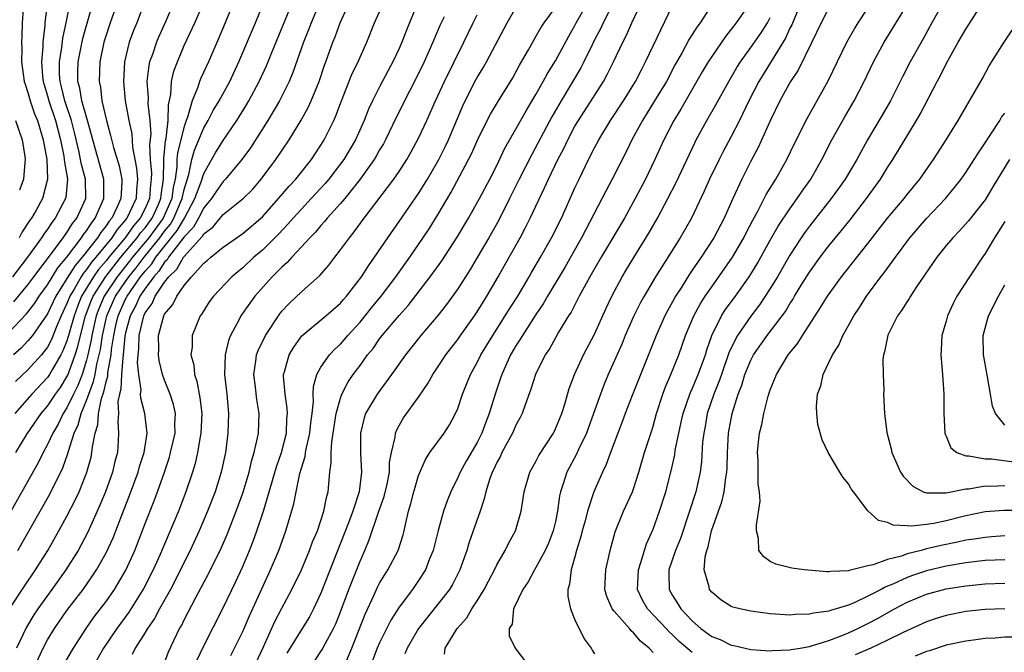
# Model space of a CAD drawing. Units: inches. Extents: x 2631000 to 2634000, y 1476000 to 1479000.
# Drawn here: x 2632452 to 2632553, y 1476423 to 1476487 of the extents above; entities that cross this region are included whole.
import ezdxf

# ---------------------------------------------------------------- set-up
doc = ezdxf.new("R2010")
doc.units = ezdxf.units.IN
doc.header["$MEASUREMENT"] = 0
doc.layers.add('LD26311476_2ft', color=212, linetype='Continuous')

msp = doc.modelspace()

# ---------------------------------------------------------------- linework, layer by layer
at = {"layer": 'LD26311476_2ft'}
for points, elevation in [([(2632455.25, 1476491.25), (2632454.74, 1476487), (2632454.73, 1476486.73), (2632454.54, 1476485), (2632454.54, 1476484.54), (2632454.4, 1476483), (2632454.51, 1476481.49), (2632454.56, 1476481), (2632454.65, 1476480.65), (2632455, 1476479.53), (2632455.14, 1476479), (2632455.82, 1476477), (2632456.33, 1476475), (2632456.67, 1476473.33), (2632456.72, 1476473), (2632456.73, 1476472.73), (2632457.05, 1476471), (2632456.88, 1476469.12), (2632456.85, 1476469), (2632455.8, 1476467), (2632455.45, 1476466.55), (2632455, 1476465.86), (2632454.64, 1476465.36), (2632454.4, 1476465), (2632452.96, 1476463), (2632451.41, 1476461)], 10018), ([(2632483.68, 1476491), (2632481.99, 1476487), (2632481.72, 1476486.28), (2632481.2, 1476485), (2632480.11, 1476481.89), (2632479.73, 1476481), (2632478.74, 1476479), (2632477.55, 1476477), (2632475.79, 1476474.21), (2632474.91, 1476473), (2632473.24, 1476471), (2632473, 1476470.76), (2632472.28, 1476469.72), (2632471.81, 1476469), (2632471, 1476468.05), (2632470.46, 1476467), (2632469.94, 1476466.06), (2632469, 1476465.09), (2632467.39, 1476463), (2632467.25, 1476462.75), (2632467, 1476462.51), (2632466.41, 1476461.59), (2632465.88, 1476461), (2632465, 1476459.8), (2632464.46, 1476459), (2632464.01, 1476457.99), (2632463.46, 1476457), (2632463, 1476455.27), (2632462.93, 1476454.93), (2632462.76, 1476453), (2632462.71, 1476452.71), (2632462.59, 1476451), (2632462.52, 1476449.48), (2632462.38, 1476449), (2632462.22, 1476448.22), (2632462.26, 1476447), (2632462.19, 1476446.19), (2632462.29, 1476445), (2632462.23, 1476444.23), (2632462.16, 1476443), (2632461.91, 1476442.09), (2632461.66, 1476441), (2632460.93, 1476439), (2632460.38, 1476437.62), (2632459.14, 1476434.86), (2632458.44, 1476433.56), (2632458.13, 1476433), (2632456.87, 1476431), (2632455.46, 1476429), (2632455, 1476428.38), (2632454.01, 1476427), (2632453.61, 1476426.39), (2632452.85, 1476425.15), (2632451.84, 1476423)], 9998), ([(2632453.65, 1476421), (2632454.56, 1476423), (2632455, 1476423.83), (2632455.71, 1476425), (2632457, 1476426.84), (2632458.64, 1476429), (2632459.61, 1476430.39), (2632460.01, 1476431), (2632461, 1476432.75), (2632461.72, 1476434.28), (2632462.6, 1476436.6), (2632463.39, 1476438.61), (2632464.28, 1476441), (2632464.43, 1476441.57), (2632464.9, 1476443), (2632465.2, 1476445), (2632464.97, 1476447), (2632464.56, 1476448.56), (2632464.54, 1476449), (2632464.58, 1476449.42), (2632464.34, 1476451), (2632464.23, 1476452.23), (2632464.29, 1476453), (2632464.36, 1476453.64), (2632464.4, 1476455), (2632464.86, 1476457), (2632465, 1476457.3), (2632465.72, 1476458.28), (2632466.03, 1476459), (2632467, 1476460.46), (2632467.42, 1476461), (2632468.23, 1476461.77), (2632468.93, 1476463), (2632469, 1476463.09), (2632470.86, 1476465.14), (2632471, 1476465.38), (2632471.93, 1476466.07), (2632473, 1476467.36), (2632475.05, 1476469), (2632476.02, 1476469.98), (2632476.89, 1476471), (2632478.39, 1476473), (2632479.74, 1476475), (2632480.97, 1476477.03), (2632481.69, 1476478.31), (2632481.99, 1476479), (2632482.8, 1476481), (2632483.36, 1476482.64), (2632483.5, 1476483), (2632484.2, 1476485), (2632484.44, 1476485.56), (2632484.95, 1476487), (2632486.78, 1476491)], 9996), ([(2632517, 1476422.55), (2632516.61, 1476423), (2632515.71, 1476423.71), (2632515, 1476424.57), (2632514.76, 1476424.76), (2632514.57, 1476425), (2632513, 1476426.76), (2632512.81, 1476427), (2632512.26, 1476428.26), (2632512.07, 1476429), (2632512.15, 1476431), (2632512.6, 1476433), (2632513.11, 1476434.89), (2632513.96, 1476437), (2632514.89, 1476439), (2632515, 1476439.3), (2632515.55, 1476441), (2632516.13, 1476443), (2632516.83, 1476445.17), (2632517, 1476445.71), (2632517.35, 1476447), (2632517.99, 1476449), (2632518.26, 1476449.74), (2632518.82, 1476451), (2632519.64, 1476453), (2632520.33, 1476455), (2632521.17, 1476457), (2632521.81, 1476458.19), (2632522.33, 1476459), (2632523, 1476459.98), (2632525.14, 1476463), (2632526.3, 1476465), (2632526.52, 1476465.48), (2632527.2, 1476466.8), (2632527.72, 1476467.72), (2632528.58, 1476469.42), (2632529.57, 1476471), (2632530.69, 1476473), (2632531.44, 1476474.56), (2632532.79, 1476477.21), (2632534.93, 1476481.07), (2632536.84, 1476485), (2632537.61, 1476486.39), (2632537.98, 1476487), (2632540.63, 1476491)], 9964), ([(2632452.6, 1476489.4), (2632452.42, 1476487), (2632452.37, 1476485.63), (2632452.35, 1476485), (2632452.37, 1476484.37), (2632452.36, 1476483), (2632452.62, 1476481), (2632452.71, 1476480.71), (2632453, 1476479.85), (2632453.24, 1476479), (2632453.69, 1476477.69), (2632453.98, 1476477), (2632454.57, 1476475), (2632454.94, 1476473), (2632455.01, 1476470.99), (2632454.48, 1476469), (2632453.83, 1476467.83), (2632453.36, 1476467), (2632453.21, 1476466.79), (2632452.42, 1476465.59), (2632452.09, 1476465)], 10020), ([(2632456.69, 1476421.31), (2632457.66, 1476423), (2632458.97, 1476425), (2632459.8, 1476426.2), (2632461, 1476427.77), (2632461.87, 1476429), (2632463.04, 1476430.96), (2632463.95, 1476433), (2632465, 1476435.74), (2632465.92, 1476438.08), (2632466.26, 1476439), (2632466.97, 1476441), (2632467.48, 1476442.52), (2632467.61, 1476443), (2632468.06, 1476445), (2632468.04, 1476445.96), (2632468.1, 1476447), (2632467.92, 1476447.92), (2632467.58, 1476449), (2632467, 1476450.42), (2632466.79, 1476451), (2632466.44, 1476452.44), (2632466.37, 1476453), (2632466.4, 1476453.6), (2632466.38, 1476455), (2632466.91, 1476457), (2632467, 1476457.18), (2632467.84, 1476458.16), (2632468.23, 1476459), (2632469, 1476460.11), (2632469.75, 1476461), (2632471, 1476462.38), (2632471.34, 1476462.66), (2632471.71, 1476463), (2632473, 1476464.04), (2632475, 1476465.44), (2632477, 1476467.14), (2632478.67, 1476469), (2632479.73, 1476470.27), (2632480.43, 1476471), (2632482.03, 1476473), (2632482.41, 1476473.59), (2632483, 1476474.46), (2632483.34, 1476475), (2632484.32, 1476477), (2632484.53, 1476477.47), (2632485.09, 1476479), (2632486.21, 1476481.79), (2632486.8, 1476483), (2632487, 1476483.48), (2632487.68, 1476485), (2632488.48, 1476487), (2632489.66, 1476489.66)], 9994), ([(2632532.35, 1476489.65), (2632531.2, 1476486.8), (2632531, 1476486.43), (2632530.57, 1476485.43), (2632527.81, 1476481), (2632526.79, 1476479), (2632525.84, 1476477), (2632525, 1476475.35), (2632524.17, 1476473.83), (2632523.76, 1476473), (2632522.78, 1476471), (2632522.23, 1476469.77), (2632520.92, 1476467), (2632519.78, 1476465), (2632517.26, 1476461), (2632516.07, 1476459), (2632515.69, 1476458.31), (2632515.03, 1476457), (2632514.15, 1476455), (2632513.82, 1476454.18), (2632512.41, 1476451), (2632511.99, 1476450.01), (2632511.6, 1476449), (2632510.91, 1476447), (2632510.17, 1476445), (2632509.4, 1476443.4), (2632509.15, 1476442.85), (2632508.17, 1476441), (2632507.81, 1476439.81), (2632507.52, 1476439), (2632507.42, 1476438.58), (2632507.21, 1476437), (2632507, 1476435.96), (2632506.78, 1476435), (2632506.28, 1476433.73), (2632505.95, 1476433), (2632505, 1476431.23), (2632504.85, 1476431), (2632504.22, 1476429.78), (2632503.67, 1476429), (2632502.72, 1476427), (2632502.56, 1476425.44), (2632502.28, 1476425), (2632502.25, 1476424.25), (2632502.88, 1476423), (2632503, 1476422.86), (2632504.66, 1476420.66)], 9968), ([(2632547, 1476489.62), (2632545.54, 1476487), (2632544.65, 1476485.35), (2632543.33, 1476483), (2632542.53, 1476481.47), (2632541.29, 1476479), (2632540.46, 1476477.54), (2632538.95, 1476475), (2632538.25, 1476473.75), (2632537.85, 1476473), (2632536.67, 1476471), (2632535.98, 1476470.02), (2632535.23, 1476469), (2632533, 1476466.17), (2632532.51, 1476465.49), (2632532.17, 1476465), (2632531, 1476463.22), (2632529.73, 1476461), (2632529, 1476459.8), (2632528.49, 1476459), (2632527.88, 1476458.12), (2632527, 1476456.96), (2632525.64, 1476455), (2632525, 1476453.74), (2632524.77, 1476453.23), (2632523.99, 1476451), (2632523.74, 1476450.26), (2632523.22, 1476449), (2632522.55, 1476447), (2632522.32, 1476445.68), (2632522.18, 1476445), (2632522.06, 1476444.06), (2632521.95, 1476442.05), (2632521.81, 1476441), (2632521.38, 1476439), (2632520.74, 1476437), (2632519.79, 1476434.21), (2632519.29, 1476433), (2632518.61, 1476431), (2632518.6, 1476430.6), (2632518.64, 1476429), (2632519, 1476428.37), (2632519.54, 1476427.54), (2632519.84, 1476427), (2632521, 1476425.77), (2632521.89, 1476425), (2632523, 1476424.19), (2632523.87, 1476423.87), (2632525, 1476423.3), (2632525.26, 1476423.26), (2632527, 1476422.86), (2632529, 1476422.73), (2632529.24, 1476422.76), (2632531, 1476422.82), (2632531.14, 1476422.86), (2632532.05, 1476423), (2632533, 1476423.17), (2632533.22, 1476423.22), (2632535, 1476423.78), (2632536.24, 1476424.24), (2632537, 1476424.55), (2632537.96, 1476425), (2632538.65, 1476425.35), (2632539, 1476425.51), (2632539.98, 1476426.02), (2632541.7, 1476427), (2632543, 1476427.68), (2632545, 1476428.51), (2632547, 1476429.05), (2632549, 1476429.37), (2632551, 1476429.58), (2632553, 1476429.63)], 9960), ([(2632451, 1476455.27), (2632452.83, 1476457.17), (2632453, 1476457.37), (2632453.7, 1476458.3), (2632454.15, 1476459), (2632455, 1476460.16), (2632456.07, 1476461.93), (2632457, 1476463), (2632458.5, 1476465), (2632458.69, 1476465.31), (2632459, 1476465.69), (2632459.5, 1476466.5), (2632459.9, 1476467), (2632460.77, 1476469), (2632460.76, 1476471), (2632459.63, 1476475), (2632459.51, 1476475.51), (2632459.11, 1476477), (2632458.53, 1476479), (2632458.31, 1476480.31), (2632458.11, 1476481), (2632458.1, 1476481.89), (2632458.14, 1476483), (2632458.61, 1476485.39), (2632459.66, 1476489)], 10014), ([(2632474.02, 1476489), (2632473.21, 1476487), (2632472.54, 1476485.46), (2632471.48, 1476483), (2632470.69, 1476481.31), (2632470.58, 1476481), (2632470.4, 1476480.4), (2632469.82, 1476479), (2632469.35, 1476477.35), (2632469.21, 1476477), (2632469, 1476476.38), (2632468.33, 1476473.67), (2632468.26, 1476473), (2632468.25, 1476472.25), (2632468.07, 1476471), (2632467.86, 1476470.14), (2632467.73, 1476469), (2632466.85, 1476467), (2632465.38, 1476465), (2632463.72, 1476463), (2632463.41, 1476462.59), (2632462.13, 1476461), (2632460.81, 1476459), (2632460.27, 1476457.73), (2632459.99, 1476457), (2632459.53, 1476455), (2632459.47, 1476454.53), (2632459.14, 1476453), (2632459, 1476452.47), (2632458.54, 1476451), (2632458.12, 1476449.88), (2632457.68, 1476449), (2632457, 1476447.57), (2632456.62, 1476447), (2632456.09, 1476445.91), (2632455.54, 1476445), (2632455, 1476443.82), (2632454.55, 1476443), (2632454.04, 1476441.96), (2632452.39, 1476439), (2632451, 1476436.58)], 10004), ([(2632451.13, 1476427), (2632452.65, 1476429.35), (2632453.79, 1476431), (2632455.04, 1476433), (2632456.18, 1476435), (2632457, 1476436.5), (2632457.85, 1476438.15), (2632458.24, 1476439), (2632459, 1476440.89), (2632459.04, 1476441), (2632459.46, 1476442.54), (2632459.56, 1476443), (2632459.6, 1476443.6), (2632459.87, 1476445), (2632460.15, 1476445.85), (2632460.22, 1476447), (2632460.54, 1476448.54), (2632460.78, 1476449.22), (2632461, 1476450.25), (2632461.17, 1476450.83), (2632461.19, 1476451.19), (2632461.51, 1476453), (2632461.56, 1476453.56), (2632461.78, 1476455), (2632462, 1476456), (2632462.23, 1476457), (2632463, 1476458.71), (2632463.15, 1476459), (2632464.54, 1476461), (2632465, 1476461.59), (2632465.67, 1476462.33), (2632466.1, 1476463), (2632468.28, 1476465.72), (2632469.03, 1476467), (2632470.1, 1476469), (2632470.73, 1476470.73), (2632471, 1476471.58), (2632472.25, 1476473.75), (2632473, 1476474.96), (2632474.4, 1476477), (2632475.39, 1476478.61), (2632475.62, 1476479), (2632476.67, 1476481), (2632477.41, 1476482.59), (2632477.96, 1476483.96), (2632480.05, 1476489)], 10000), ([(2632462.13, 1476489), (2632461.43, 1476487), (2632461, 1476485.74), (2632460.78, 1476485), (2632460.36, 1476483), (2632460.28, 1476481), (2632460.42, 1476480.42), (2632460.58, 1476479), (2632461.03, 1476477), (2632461.47, 1476475.47), (2632461.76, 1476474.24), (2632462.34, 1476472.34), (2632462.6, 1476471), (2632462.61, 1476470.61), (2632462.52, 1476469), (2632462.15, 1476468.15), (2632461.59, 1476467), (2632461.31, 1476466.69), (2632461, 1476466.2), (2632460.46, 1476465.54), (2632460.13, 1476465), (2632458.56, 1476463), (2632457.83, 1476462.17), (2632457, 1476460.81), (2632455.86, 1476459), (2632455, 1476457.19), (2632453.47, 1476455), (2632453, 1476454.43), (2632452.3, 1476453.7), (2632451.51, 1476453)], 10012), ([(2632451.55, 1476458.45), (2632453, 1476460.18), (2632453.6, 1476461), (2632455.53, 1476463.53), (2632456.61, 1476465), (2632456.77, 1476465.24), (2632457, 1476465.53), (2632457.56, 1476466.44), (2632458.01, 1476467), (2632458.92, 1476469), (2632458.9, 1476471), (2632458.48, 1476472.48), (2632458.4, 1476473), (2632458.25, 1476473.75), (2632457.78, 1476475.78), (2632457.47, 1476477), (2632456.79, 1476479), (2632456.44, 1476480.44), (2632456.29, 1476481), (2632456.25, 1476481.75), (2632456.24, 1476483), (2632456.48, 1476484.48), (2632456.57, 1476485.43), (2632456.92, 1476487), (2632457.33, 1476489)], 10016), ([(2632467.92, 1476489), (2632467.09, 1476487.09), (2632466.41, 1476485.59), (2632466.16, 1476485), (2632465.74, 1476483.74), (2632465.46, 1476483), (2632465.38, 1476482.62), (2632465.19, 1476481), (2632465.31, 1476479.31), (2632465.29, 1476478.71), (2632465.48, 1476477), (2632465.58, 1476475.58), (2632465.46, 1476474.54), (2632465.53, 1476473), (2632465.64, 1476471.64), (2632465.62, 1476471), (2632465.55, 1476470.45), (2632465.44, 1476469), (2632465, 1476467.99), (2632464.5, 1476467), (2632463.8, 1476466.2), (2632462.96, 1476465), (2632461.29, 1476463), (2632461, 1476462.63), (2632460.24, 1476461.76), (2632459.72, 1476461), (2632458.5, 1476459), (2632458.06, 1476457.94), (2632457.72, 1476457), (2632457.22, 1476455.22), (2632457.13, 1476454.87), (2632457, 1476454.45), (2632456.59, 1476453.41), (2632456.37, 1476453), (2632455.47, 1476451.47), (2632455.21, 1476451), (2632455, 1476450.69), (2632453.39, 1476449), (2632451.67, 1476447)], 10008), ([(2632464.89, 1476489), (2632464.14, 1476487), (2632463.8, 1476486.2), (2632463.37, 1476485), (2632462.89, 1476483), (2632462.77, 1476481), (2632462.97, 1476479), (2632463.33, 1476477), (2632463.63, 1476475.63), (2632463.72, 1476474.28), (2632464.12, 1476472.12), (2632464.22, 1476471), (2632464.11, 1476469.89), (2632464.07, 1476469), (2632463.14, 1476467), (2632463, 1476466.82), (2632462.15, 1476465.85), (2632461.6, 1476465), (2632459.97, 1476463), (2632459.52, 1476462.48), (2632459, 1476461.73), (2632458.66, 1476461.34), (2632458.45, 1476461), (2632457.73, 1476459.73), (2632457.29, 1476459), (2632457, 1476458.25), (2632456.41, 1476457), (2632455.97, 1476455.97), (2632455.42, 1476454.58), (2632455, 1476453.78), (2632454.38, 1476453), (2632453, 1476451.49), (2632451.72, 1476450.28)], 10010), ([(2632451.78, 1476443), (2632452.91, 1476444.91), (2632454.35, 1476447), (2632455, 1476447.75), (2632455.84, 1476449), (2632456.32, 1476449.68), (2632457, 1476450.75), (2632457.08, 1476450.92), (2632457.85, 1476453), (2632458.12, 1476453.88), (2632458.37, 1476455), (2632458.89, 1476457), (2632459.47, 1476458.53), (2632459.67, 1476459), (2632460.97, 1476461.03), (2632462.53, 1476463), (2632464.19, 1476465), (2632464.52, 1476465.48), (2632465, 1476466.02), (2632465.72, 1476467), (2632466.32, 1476468.32), (2632466.62, 1476469), (2632466.65, 1476469.35), (2632466.88, 1476471), (2632466.91, 1476472.91), (2632466.9, 1476473.1), (2632467.09, 1476474.91), (2632467.15, 1476475.15), (2632467.37, 1476477), (2632467.39, 1476478.61), (2632467.64, 1476479.64), (2632467.71, 1476481), (2632467.95, 1476482.05), (2632468.3, 1476483), (2632469, 1476484.66), (2632470.09, 1476487), (2632470.98, 1476489)], 10006), ([(2632451.96, 1476433), (2632454.24, 1476437), (2632455.24, 1476438.76), (2632456.57, 1476441.43), (2632457.1, 1476442.9), (2632457.16, 1476443.16), (2632457.75, 1476445), (2632458.15, 1476445.85), (2632458.45, 1476447), (2632459, 1476448.33), (2632459.23, 1476449), (2632459.72, 1476450.28), (2632459.87, 1476451), (2632460.07, 1476452.07), (2632460.31, 1476453), (2632460.43, 1476453.57), (2632460.63, 1476455), (2632461.09, 1476457), (2632461.67, 1476458.33), (2632461.97, 1476459), (2632463, 1476460.53), (2632463.33, 1476461), (2632464.08, 1476461.92), (2632464.89, 1476463), (2632466.52, 1476465), (2632467, 1476465.66), (2632467.6, 1476466.4), (2632467.94, 1476467), (2632468.8, 1476469), (2632468.82, 1476469.18), (2632469, 1476469.93), (2632469.47, 1476471.47), (2632469.79, 1476473), (2632470.05, 1476473.95), (2632471, 1476476.25), (2632471.44, 1476477), (2632471.98, 1476478.02), (2632472.57, 1476479), (2632473.66, 1476481), (2632474.6, 1476483), (2632476.3, 1476487), (2632477.11, 1476489)], 10002), ([(2632492.83, 1476488.83), (2632491.75, 1476486.25), (2632491.28, 1476485), (2632491, 1476484.36), (2632490.37, 1476483), (2632489.88, 1476482.12), (2632489, 1476480.43), (2632488.27, 1476479), (2632487.87, 1476478.14), (2632487.44, 1476477), (2632486.53, 1476475), (2632485.33, 1476473), (2632485, 1476472.55), (2632483.8, 1476471), (2632483.44, 1476470.56), (2632482.01, 1476469), (2632481, 1476467.93), (2632480.15, 1476467), (2632479.62, 1476466.38), (2632478.65, 1476465.35), (2632477, 1476463.72), (2632476.14, 1476463), (2632475, 1476461.93), (2632474.48, 1476461.52), (2632473.89, 1476461), (2632472, 1476459), (2632471.57, 1476458.43), (2632470.79, 1476457.21), (2632470.64, 1476457), (2632469.83, 1476455), (2632469.8, 1476453.8), (2632469.69, 1476453), (2632469.97, 1476451.97), (2632470.05, 1476451), (2632470.3, 1476450.3), (2632470.61, 1476448.61), (2632470.79, 1476447), (2632470.71, 1476445), (2632470.63, 1476444.63), (2632470.37, 1476443), (2632470.11, 1476441.89), (2632469.84, 1476441), (2632469.18, 1476439), (2632468.42, 1476437), (2632466.5, 1476432.5), (2632465.83, 1476431), (2632464.87, 1476429.13), (2632463.32, 1476426.68), (2632462.09, 1476425), (2632460.75, 1476423), (2632459.62, 1476421)], 9992), ([(2632469.94, 1476421), (2632471, 1476423.21), (2632473, 1476427.13), (2632474.26, 1476429.74), (2632475, 1476431.36), (2632475.69, 1476433), (2632476.06, 1476433.94), (2632476.44, 1476435), (2632477.11, 1476437), (2632477.7, 1476439), (2632478.44, 1476441.56), (2632478.95, 1476443), (2632479.46, 1476445), (2632479.52, 1476446.48), (2632479.58, 1476447), (2632479.55, 1476447.55), (2632479.32, 1476449), (2632479.18, 1476450.82), (2632479.18, 1476451), (2632479.28, 1476451.28), (2632479.76, 1476453), (2632480.22, 1476453.78), (2632481.05, 1476454.95), (2632483.51, 1476457), (2632485, 1476458.3), (2632485.32, 1476458.68), (2632485.61, 1476459), (2632487.15, 1476461), (2632487.87, 1476462.13), (2632488.49, 1476463), (2632489.84, 1476465), (2632491, 1476466.64), (2632493, 1476469.53), (2632493.89, 1476471), (2632495.06, 1476473), (2632495.71, 1476474.29), (2632496.06, 1476475), (2632497.51, 1476478.49), (2632497.76, 1476479), (2632498.86, 1476481.14), (2632499, 1476481.4), (2632499.6, 1476482.4), (2632499.94, 1476483), (2632502.06, 1476487), (2632503, 1476488.58)], 9986), ([(2632473.76, 1476422.24), (2632474.16, 1476423), (2632475, 1476424.71), (2632475.69, 1476426.31), (2632477.84, 1476431), (2632478.69, 1476433), (2632479.42, 1476435), (2632480.24, 1476437.76), (2632480.47, 1476439), (2632480.85, 1476440.85), (2632481, 1476441.4), (2632481.38, 1476442.62), (2632481.42, 1476443), (2632481.51, 1476443.51), (2632481.87, 1476445), (2632481.96, 1476446.04), (2632482.1, 1476447), (2632482.23, 1476448.23), (2632482.19, 1476449), (2632482.23, 1476449.77), (2632482.59, 1476451), (2632483, 1476451.74), (2632483.87, 1476453), (2632484.41, 1476453.59), (2632485, 1476454.11), (2632485.76, 1476455), (2632487, 1476456.34), (2632487.54, 1476457), (2632488.18, 1476457.82), (2632489.17, 1476459), (2632490.67, 1476461), (2632492.09, 1476463), (2632493, 1476464.31), (2632494.08, 1476465.92), (2632495, 1476467.41), (2632496.33, 1476469.67), (2632498.12, 1476473), (2632498.42, 1476473.58), (2632499.03, 1476474.97), (2632500.03, 1476477), (2632500.36, 1476477.64), (2632501.17, 1476479), (2632502.63, 1476481.37), (2632503, 1476482.02), (2632503.34, 1476482.66), (2632504.24, 1476484.24), (2632504.78, 1476485.22), (2632505, 1476485.59), (2632505.51, 1476486.49), (2632505.85, 1476487), (2632507, 1476488.57)], 9984), ([(2632476.14, 1476421), (2632477.12, 1476423.12), (2632478.29, 1476425.71), (2632479, 1476427.09), (2632480.03, 1476429), (2632481, 1476431), (2632481.83, 1476433), (2632482.14, 1476433.86), (2632482.63, 1476435), (2632483.31, 1476437), (2632483.58, 1476438.42), (2632483.75, 1476439), (2632483.8, 1476439.8), (2632483.91, 1476441), (2632484.05, 1476441.95), (2632484.03, 1476443), (2632484.1, 1476444.1), (2632484.57, 1476447), (2632485, 1476448.59), (2632485.15, 1476449), (2632485.77, 1476450.23), (2632486.31, 1476451), (2632487, 1476451.92), (2632487.77, 1476453), (2632488.33, 1476453.67), (2632489, 1476454.64), (2632489.27, 1476455), (2632491, 1476457.05), (2632491.93, 1476458.07), (2632494.19, 1476461), (2632495.36, 1476462.64), (2632496.94, 1476465.06), (2632498.09, 1476467), (2632499.22, 1476469), (2632500.29, 1476471), (2632501, 1476472.39), (2632501.84, 1476474.16), (2632503, 1476476.17), (2632504.01, 1476477.99), (2632505, 1476479.65), (2632505.75, 1476481), (2632506.18, 1476481.82), (2632507, 1476483.1), (2632508.37, 1476485.63), (2632509, 1476486.72), (2632509.14, 1476487), (2632510.29, 1476489)], 9982), ([(2632512.81, 1476488.81), (2632511.88, 1476487), (2632511.61, 1476486.39), (2632511, 1476485.26), (2632510.75, 1476484.75), (2632509.92, 1476483), (2632509.61, 1476482.39), (2632507.58, 1476479), (2632506.64, 1476477.37), (2632505.25, 1476474.75), (2632504.54, 1476473.46), (2632503.29, 1476471), (2632502.31, 1476469), (2632501.2, 1476466.8), (2632500.19, 1476465), (2632499, 1476462.98), (2632498.26, 1476461.74), (2632497, 1476459.77), (2632495.84, 1476458.16), (2632494.96, 1476457.04), (2632493.23, 1476455), (2632491.64, 1476453), (2632490.23, 1476451), (2632488.75, 1476449), (2632487.57, 1476447), (2632487.43, 1476446.57), (2632487.04, 1476445), (2632487.04, 1476442.96), (2632487.15, 1476441), (2632486.91, 1476439), (2632486.26, 1476437), (2632485.81, 1476435.81), (2632483, 1476428.61), (2632482.23, 1476427), (2632481.81, 1476426.19), (2632481.08, 1476425), (2632479.51, 1476422.49)], 9980), ([(2632482.34, 1476421.66), (2632483.14, 1476422.86), (2632483.42, 1476423.42), (2632484.27, 1476425), (2632484.51, 1476425.49), (2632485, 1476426.7), (2632485.86, 1476429), (2632487, 1476431.9), (2632487.49, 1476433), (2632487.94, 1476434.06), (2632488.9, 1476436.9), (2632489.48, 1476438.52), (2632489.77, 1476439.77), (2632490, 1476441), (2632490.02, 1476441.98), (2632490.21, 1476443), (2632490.59, 1476444.59), (2632490.62, 1476445), (2632490.73, 1476445.27), (2632491, 1476445.77), (2632491.45, 1476446.55), (2632493, 1476448.69), (2632493.94, 1476450.06), (2632494.45, 1476451), (2632495, 1476451.8), (2632495.79, 1476453), (2632497, 1476454.57), (2632497.29, 1476455), (2632498.73, 1476457), (2632499, 1476457.41), (2632499.59, 1476458.41), (2632499.98, 1476459), (2632501.14, 1476461), (2632502.26, 1476463), (2632503.38, 1476465), (2632503.95, 1476466.05), (2632504.43, 1476467), (2632505.9, 1476470.1), (2632506.29, 1476471), (2632507.25, 1476473), (2632507.86, 1476474.14), (2632508.26, 1476475), (2632509, 1476476.4), (2632509.35, 1476477), (2632511.92, 1476481), (2632512.31, 1476481.69), (2632512.95, 1476483), (2632513.91, 1476485), (2632514.28, 1476485.72), (2632514.84, 1476487), (2632515.77, 1476489)], 9978), ([(2632485, 1476420.21), (2632486.15, 1476423), (2632487.53, 1476426.47), (2632488.44, 1476428.44), (2632488.78, 1476429.22), (2632489, 1476429.65), (2632489.84, 1476431), (2632490.89, 1476433), (2632491.41, 1476434.59), (2632491.51, 1476435), (2632491.64, 1476435.64), (2632491.97, 1476437), (2632492.21, 1476437.79), (2632492.51, 1476439), (2632493, 1476440.65), (2632493.69, 1476442.31), (2632494.16, 1476443), (2632495.6, 1476445), (2632496.15, 1476445.85), (2632496.77, 1476447), (2632497, 1476447.53), (2632497.5, 1476449), (2632497.94, 1476450.06), (2632498.31, 1476451), (2632499, 1476452.24), (2632499.37, 1476453), (2632500.58, 1476455), (2632501.87, 1476457), (2632502.29, 1476457.71), (2632503.14, 1476459), (2632504.33, 1476461), (2632504.56, 1476461.44), (2632505.48, 1476463), (2632506.61, 1476465), (2632507.61, 1476467), (2632509, 1476470.09), (2632509.43, 1476471), (2632510.4, 1476473), (2632511, 1476474.19), (2632511.43, 1476475), (2632512.64, 1476477), (2632513.96, 1476479), (2632515.2, 1476481), (2632515.81, 1476482.19), (2632516.24, 1476483), (2632519, 1476488.76)], 9976), ([(2632523.13, 1476489), (2632521.83, 1476487), (2632521.47, 1476486.53), (2632521, 1476485.78), (2632520.69, 1476485.31), (2632519.96, 1476483.96), (2632519.26, 1476482.74), (2632518.36, 1476481), (2632517.16, 1476479), (2632515.92, 1476477), (2632514.83, 1476475), (2632514.23, 1476473.77), (2632512.82, 1476471), (2632512.18, 1476469.82), (2632509.68, 1476465), (2632507.99, 1476462.01), (2632506.19, 1476459), (2632505.76, 1476458.24), (2632505, 1476457.13), (2632503.62, 1476455), (2632503.4, 1476454.6), (2632503, 1476453.99), (2632502.42, 1476453), (2632501.5, 1476451), (2632501.38, 1476450.62), (2632500.82, 1476449), (2632500.23, 1476447), (2632499.88, 1476446.12), (2632499.48, 1476445), (2632499, 1476444.05), (2632497.87, 1476442.13), (2632497.24, 1476441), (2632497, 1476440.44), (2632496.29, 1476439), (2632495.93, 1476438.08), (2632495.56, 1476437), (2632495, 1476435.03), (2632494.49, 1476433), (2632494.12, 1476432.12), (2632493.69, 1476431), (2632493, 1476429.91), (2632492.37, 1476429), (2632491, 1476427.17), (2632490.16, 1476425.84), (2632489, 1476423.53), (2632488.77, 1476423), (2632488.27, 1476421.73)], 9974), ([(2632526.9, 1476489), (2632525.49, 1476487), (2632524.4, 1476485.6), (2632523, 1476483.56), (2632522.64, 1476483), (2632522.03, 1476481.97), (2632519.85, 1476478.15), (2632519.13, 1476477), (2632518.09, 1476475), (2632517.18, 1476473), (2632516.21, 1476471), (2632515.17, 1476469), (2632514.06, 1476467), (2632511.69, 1476463), (2632510.54, 1476461), (2632509.95, 1476459.95), (2632509.44, 1476459), (2632508.61, 1476457.39), (2632508.35, 1476457), (2632507.33, 1476455.33), (2632507, 1476454.76), (2632506.38, 1476453.62), (2632505.95, 1476453), (2632504.95, 1476451), (2632504.49, 1476449.51), (2632503.89, 1476447.89), (2632503.6, 1476447), (2632503.4, 1476446.6), (2632503, 1476445.87), (2632502.62, 1476445), (2632501.53, 1476443), (2632501.37, 1476442.63), (2632501, 1476441.98), (2632500.7, 1476441.3), (2632500.53, 1476441), (2632500.26, 1476440.26), (2632499.87, 1476439), (2632499.72, 1476438.28), (2632499.3, 1476437), (2632498.17, 1476433.83), (2632497.92, 1476433), (2632497.22, 1476431), (2632496.48, 1476429.52), (2632496.17, 1476429), (2632492.99, 1476425), (2632491.82, 1476423), (2632491.58, 1476422.42)], 9972), ([(2632535, 1476488.52), (2632534.22, 1476487), (2632533.26, 1476485), (2632531.84, 1476482.16), (2632531.05, 1476481), (2632529.98, 1476479), (2632529, 1476476.96), (2632527.77, 1476474.23), (2632527, 1476472.82), (2632526.07, 1476471), (2632525.15, 1476469), (2632524.27, 1476467), (2632523.23, 1476465), (2632521.92, 1476463), (2632521.53, 1476462.47), (2632521, 1476461.66), (2632520.73, 1476461.27), (2632519.86, 1476459.86), (2632519.31, 1476459), (2632519, 1476458.42), (2632518.48, 1476457.52), (2632518.2, 1476457), (2632517.3, 1476455), (2632514.85, 1476448.85), (2632514.14, 1476447), (2632513.84, 1476446.16), (2632513.39, 1476445), (2632512.63, 1476443), (2632512.21, 1476441.79), (2632511.81, 1476441), (2632510.93, 1476439), (2632510.28, 1476437), (2632510.03, 1476436.03), (2632509.74, 1476435), (2632509.6, 1476434.4), (2632509.17, 1476433), (2632509, 1476432.34), (2632508.61, 1476431), (2632508.45, 1476429.55), (2632508.27, 1476429), (2632508.28, 1476428.28), (2632508.53, 1476427), (2632509, 1476425.89), (2632509.93, 1476423.93), (2632510.66, 1476423), (2632510.77, 1476422.77), (2632511, 1476422.42)], 9966), ([(2632521, 1476422.55), (2632519.68, 1476423.68), (2632519, 1476424.36), (2632518.66, 1476424.65), (2632518.35, 1476425), (2632516.44, 1476427), (2632515.91, 1476427.91), (2632515.4, 1476429), (2632515.49, 1476431), (2632515.76, 1476431.76), (2632516.34, 1476433.66), (2632517, 1476435.16), (2632517.67, 1476437), (2632518.31, 1476439), (2632518.85, 1476441.15), (2632519.21, 1476442.79), (2632519.27, 1476443.27), (2632519.63, 1476445), (2632519.89, 1476446.11), (2632520.08, 1476447), (2632520.76, 1476449), (2632520.83, 1476449.17), (2632521, 1476449.52), (2632521.62, 1476451), (2632521.98, 1476451.98), (2632522.35, 1476453), (2632522.49, 1476453.51), (2632523.02, 1476455), (2632524.02, 1476457), (2632524.39, 1476457.61), (2632525.42, 1476459), (2632526.83, 1476461), (2632527, 1476461.26), (2632527.66, 1476462.34), (2632529, 1476464.75), (2632529.81, 1476466.19), (2632531, 1476467.97), (2632531.76, 1476469), (2632532.25, 1476469.75), (2632533.14, 1476471), (2632534.28, 1476473), (2632535.31, 1476475), (2632536.63, 1476477.37), (2632537.58, 1476479), (2632538.61, 1476481), (2632539.57, 1476483), (2632540.65, 1476485), (2632543, 1476488.84)], 9962), ([(2632553, 1476432.04), (2632552.01, 1476432.01), (2632551, 1476431.95), (2632549, 1476431.72), (2632547, 1476431.39), (2632545, 1476430.91), (2632543.57, 1476430.43), (2632543, 1476430.22), (2632541.54, 1476429.54), (2632541, 1476429.32), (2632540.76, 1476429.24), (2632540.34, 1476429), (2632539, 1476428.3), (2632537.66, 1476427.66), (2632537, 1476427.39), (2632535.75, 1476427), (2632535.16, 1476426.84), (2632535, 1476426.77), (2632533.42, 1476426.58), (2632533, 1476426.46), (2632531.57, 1476426.43), (2632531, 1476426.37), (2632529.53, 1476426.47), (2632529, 1476426.5), (2632527, 1476426.76), (2632525.88, 1476427), (2632525.18, 1476427.17), (2632525, 1476427.26), (2632523.93, 1476427.93), (2632523, 1476428.71), (2632522.78, 1476429), (2632522.74, 1476429.26), (2632522.24, 1476431), (2632522.33, 1476432.33), (2632522.5, 1476433), (2632522.64, 1476433.36), (2632522.99, 1476435), (2632523.69, 1476437), (2632524.04, 1476437.96), (2632524.28, 1476439), (2632524.46, 1476440.46), (2632524.56, 1476441), (2632524.59, 1476441.41), (2632524.62, 1476443), (2632524.73, 1476445), (2632525.09, 1476447), (2632525.72, 1476449), (2632526.09, 1476449.91), (2632526.4, 1476451), (2632527, 1476452.46), (2632527.28, 1476453), (2632528.68, 1476455), (2632530.54, 1476457.46), (2632531, 1476458.24), (2632531.31, 1476458.69), (2632531.48, 1476459), (2632532.24, 1476460.24), (2632533, 1476461.46), (2632534.12, 1476463), (2632535, 1476464.16), (2632536.28, 1476465.72), (2632537.17, 1476466.83), (2632538.85, 1476469), (2632540.28, 1476471), (2632541, 1476472.18), (2632541.54, 1476473), (2632543.98, 1476477), (2632544.35, 1476477.65), (2632546.08, 1476481), (2632546.41, 1476481.59), (2632547, 1476482.78), (2632548.23, 1476485), (2632549, 1476486.34), (2632550.71, 1476489)], 9958), ([(2632495.62, 1476487.62), (2632495.22, 1476486.78), (2632494.46, 1476485), (2632493.57, 1476483), (2632492.59, 1476481), (2632491.56, 1476479), (2632491.38, 1476478.62), (2632490.71, 1476477.29), (2632489.6, 1476475), (2632489.39, 1476474.61), (2632489, 1476473.99), (2632488.65, 1476473.35), (2632488.43, 1476473), (2632487.01, 1476470.99), (2632485.43, 1476469), (2632485, 1476468.49), (2632483.65, 1476467), (2632483.36, 1476466.64), (2632483, 1476466.26), (2632482.43, 1476465.57), (2632481.85, 1476465), (2632481, 1476464.06), (2632480.01, 1476463), (2632479.54, 1476462.46), (2632479, 1476461.99), (2632478.01, 1476461), (2632476.23, 1476459), (2632475.71, 1476458.29), (2632474.81, 1476457), (2632474.61, 1476456.61), (2632473.73, 1476455), (2632473.52, 1476454.48), (2632473.18, 1476453), (2632473.13, 1476451), (2632473.36, 1476449), (2632473.53, 1476447), (2632473.47, 1476445), (2632473.26, 1476443.26), (2632473.22, 1476443), (2632472.8, 1476441), (2632472.16, 1476439), (2632471.4, 1476437), (2632470.54, 1476435), (2632469.61, 1476433), (2632469, 1476431.79), (2632468.09, 1476429.91), (2632467.61, 1476429), (2632466.48, 1476427), (2632465.96, 1476426.04), (2632465.24, 1476425), (2632465, 1476424.59), (2632463.99, 1476423), (2632463.67, 1476422.33)], 9990), ([(2632467, 1476421.5), (2632467.4, 1476422.6), (2632468.53, 1476425), (2632468.71, 1476425.29), (2632469, 1476425.9), (2632470.19, 1476428.19), (2632471, 1476429.71), (2632471.46, 1476430.54), (2632472.79, 1476433.21), (2632473.39, 1476434.61), (2632474.32, 1476437), (2632475.03, 1476438.97), (2632475.64, 1476441), (2632475.88, 1476442.12), (2632476.16, 1476443), (2632476.51, 1476444.51), (2632476.59, 1476445), (2632476.67, 1476447), (2632476.43, 1476448.43), (2632476.29, 1476449.71), (2632476.13, 1476451), (2632476.35, 1476452.35), (2632476.41, 1476453), (2632476.56, 1476453.44), (2632477.33, 1476455), (2632478.79, 1476457.21), (2632479, 1476457.48), (2632479.73, 1476458.27), (2632481, 1476459.46), (2632482.88, 1476461.12), (2632483.8, 1476462.2), (2632484.41, 1476463), (2632485, 1476463.74), (2632485.91, 1476465), (2632486.41, 1476465.59), (2632487.44, 1476467), (2632490.47, 1476471), (2632491, 1476471.79), (2632491.79, 1476473), (2632492.23, 1476473.77), (2632493, 1476475.17), (2632493.84, 1476477), (2632494.71, 1476479), (2632495.63, 1476481), (2632497.61, 1476485), (2632498.57, 1476487), (2632499, 1476487.81)], 9988), ([(2632495.64, 1476422.36), (2632495.73, 1476423), (2632496.95, 1476425), (2632497.92, 1476426.08), (2632498.45, 1476427), (2632499, 1476427.83), (2632499.71, 1476429), (2632500.14, 1476429.86), (2632500.75, 1476431), (2632501, 1476431.52), (2632501.86, 1476433), (2632502.22, 1476433.78), (2632502.91, 1476435), (2632503.49, 1476437), (2632503.71, 1476438.29), (2632503.81, 1476439), (2632504.39, 1476441), (2632505, 1476442.08), (2632505.3, 1476442.7), (2632506.79, 1476445), (2632507, 1476445.43), (2632507.65, 1476447), (2632507.95, 1476447.95), (2632508.42, 1476449.58), (2632508.96, 1476451), (2632509.88, 1476453), (2632511, 1476455.14), (2632512.21, 1476457.79), (2632512.79, 1476459), (2632513.85, 1476461), (2632514.27, 1476461.73), (2632515.02, 1476462.98), (2632516.55, 1476465.45), (2632517.45, 1476467), (2632518.52, 1476469), (2632519.36, 1476470.64), (2632521.28, 1476474.72), (2632521.42, 1476475), (2632522.49, 1476477), (2632523.41, 1476478.6), (2632524.74, 1476481), (2632525.57, 1476482.43), (2632525.94, 1476483), (2632527, 1476484.45), (2632528.05, 1476485.95), (2632528.71, 1476487), (2632529, 1476487.54)], 9970), ([(2632553, 1476434.49), (2632551.63, 1476434.37), (2632551, 1476434.33), (2632549.86, 1476434.14), (2632549, 1476434.03), (2632548.16, 1476433.84), (2632546.49, 1476433.51), (2632545, 1476433.14), (2632544.87, 1476433.13), (2632544.44, 1476433), (2632543, 1476432.64), (2632542.42, 1476432.42), (2632541, 1476432.07), (2632539.52, 1476431.52), (2632539, 1476431.43), (2632537.36, 1476431), (2632537.06, 1476430.94), (2632537, 1476430.91), (2632535.17, 1476430.83), (2632535, 1476430.79), (2632534.79, 1476430.79), (2632532.45, 1476431), (2632531.19, 1476431.19), (2632529.57, 1476431.57), (2632529, 1476431.87), (2632528.33, 1476432.33), (2632527.82, 1476433), (2632527.78, 1476434.22), (2632527.59, 1476435), (2632527.57, 1476435.57), (2632527.96, 1476438.04), (2632527.89, 1476439), (2632527.76, 1476439.76), (2632527.77, 1476441), (2632527.76, 1476442.24), (2632527.69, 1476443), (2632527.75, 1476443.75), (2632527.9, 1476445), (2632528.13, 1476445.87), (2632528.35, 1476447), (2632528.79, 1476448.79), (2632529, 1476449.43), (2632529.63, 1476451), (2632530.84, 1476453), (2632531, 1476453.22), (2632531.81, 1476454.19), (2632532.29, 1476455), (2632533.59, 1476457), (2632534.15, 1476457.85), (2632534.84, 1476459), (2632536.28, 1476461), (2632539, 1476464.4), (2632541, 1476467), (2632542.69, 1476469), (2632543, 1476469.41), (2632544.3, 1476471), (2632545.69, 1476473), (2632547, 1476475), (2632548.24, 1476477), (2632550.72, 1476481.28), (2632551.42, 1476482.58), (2632552.94, 1476485), (2632553.76, 1476486.24)], 9956), ([(2632554.92, 1476437.08), (2632552.91, 1476437.09), (2632551, 1476436.94), (2632549, 1476436.54), (2632547, 1476436.02), (2632545.74, 1476435.74), (2632545, 1476435.64), (2632543.46, 1476435.46), (2632543, 1476435.52), (2632541.57, 1476435.57), (2632541, 1476435.85), (2632540.06, 1476436.06), (2632539, 1476437.06), (2632537.5, 1476439), (2632537.29, 1476439.29), (2632537, 1476439.81), (2632536.46, 1476440.46), (2632536.12, 1476441), (2632534.92, 1476443), (2632534.3, 1476444.3), (2632533.87, 1476445.87), (2632533.75, 1476447), (2632533.72, 1476447.72), (2632533.83, 1476449), (2632534.17, 1476449.83), (2632534.41, 1476451), (2632535, 1476452.21), (2632535.35, 1476453), (2632536, 1476454), (2632536.42, 1476455), (2632537, 1476456.01), (2632537.55, 1476457), (2632538.13, 1476457.87), (2632538.84, 1476459), (2632540.32, 1476461), (2632540.63, 1476461.37), (2632541.8, 1476463), (2632543.28, 1476465), (2632545, 1476466.98), (2632546.92, 1476469), (2632547.87, 1476470.13), (2632548.53, 1476471), (2632549, 1476471.66), (2632549.87, 1476473), (2632550.3, 1476473.7), (2632551, 1476474.7), (2632551.58, 1476475.58), (2632552.5, 1476477), (2632552.68, 1476477.32), (2632553, 1476477.76)], 9954), ([(2632451.72, 1476477), (2632452.42, 1476475), (2632452.69, 1476473.31), (2632452.73, 1476473), (2632452.69, 1476472.69), (2632452.55, 1476471), (2632452.14, 1476469.86)], 10022), ([(2632553.5, 1476473), (2632551.79, 1476470.21), (2632551, 1476468.89), (2632549.29, 1476466.71), (2632548.34, 1476465.66), (2632547.67, 1476465), (2632547, 1476464.21), (2632546.04, 1476463), (2632543.97, 1476459.97), (2632543.34, 1476459), (2632543.22, 1476458.78), (2632543, 1476458.48), (2632542.44, 1476457.56), (2632542.03, 1476457), (2632541.02, 1476455.02), (2632540.69, 1476453.31), (2632540.58, 1476453), (2632540.53, 1476452.53), (2632540.54, 1476451), (2632540.61, 1476449.39), (2632540.6, 1476449), (2632540.7, 1476447), (2632540.93, 1476445.07), (2632541.38, 1476443.38), (2632541.45, 1476443), (2632542.34, 1476441), (2632542.6, 1476440.6), (2632543.58, 1476439.58), (2632544.66, 1476439), (2632545, 1476438.87), (2632545.11, 1476438.89), (2632547, 1476438.87), (2632549, 1476439.29), (2632549.31, 1476439.31), (2632551, 1476439.59), (2632551.58, 1476439.58), (2632553, 1476439.63)], 9952), ([(2632553, 1476466.67), (2632552.36, 1476465.64), (2632551.95, 1476465), (2632551, 1476463.37), (2632550.72, 1476463), (2632549.38, 1476461), (2632548.11, 1476459), (2632547.73, 1476458.27), (2632547.14, 1476457), (2632547, 1476456.45), (2632546.55, 1476455), (2632546.49, 1476453.51), (2632546.44, 1476453), (2632546.62, 1476451), (2632546.76, 1476449), (2632546.76, 1476447), (2632546.88, 1476445), (2632546.9, 1476444.9), (2632547, 1476444.69), (2632547.48, 1476443.48), (2632548.11, 1476443), (2632549, 1476442.66), (2632549.32, 1476442.68), (2632551, 1476442.37), (2632551.64, 1476442.36), (2632553.94, 1476442.06)], 9950), ([(2632553, 1476445.82), (2632552.05, 1476447), (2632551.76, 1476447.76), (2632551.55, 1476449), (2632551.23, 1476450.77), (2632551.15, 1476451.15), (2632550.85, 1476452.85), (2632550.83, 1476453), (2632550.8, 1476455), (2632551.35, 1476457), (2632552.37, 1476459), (2632553, 1476460.17)], 9948), ([(2632553, 1476427), (2632551, 1476426.96), (2632549, 1476426.74), (2632547, 1476426.34), (2632545.98, 1476426.02), (2632545, 1476425.69), (2632542.59, 1476424.59), (2632541, 1476423.8), (2632539.29, 1476423), (2632537.69, 1476422.31)], 9962), ([(2632571, 1476422.53), (2632569.13, 1476422.87), (2632567.25, 1476423.25), (2632567, 1476423.28), (2632565.56, 1476423.56), (2632565, 1476423.61), (2632563.8, 1476423.8), (2632563, 1476423.84), (2632561.95, 1476423.95), (2632559, 1476424.07), (2632558.08, 1476424.08), (2632557, 1476424.13), (2632556.11, 1476424.11), (2632555, 1476424.16), (2632554.11, 1476424.11), (2632553, 1476424.13), (2632552.02, 1476424.02), (2632551, 1476423.98), (2632549.8, 1476423.8), (2632549, 1476423.71), (2632547, 1476423.29), (2632545.28, 1476422.72), (2632545, 1476422.65), (2632543.83, 1476422.17)], 9964)]:
    msp.add_lwpolyline(points, dxfattribs=dict(at, elevation=elevation))

doc.saveas('drawing.dxf')
